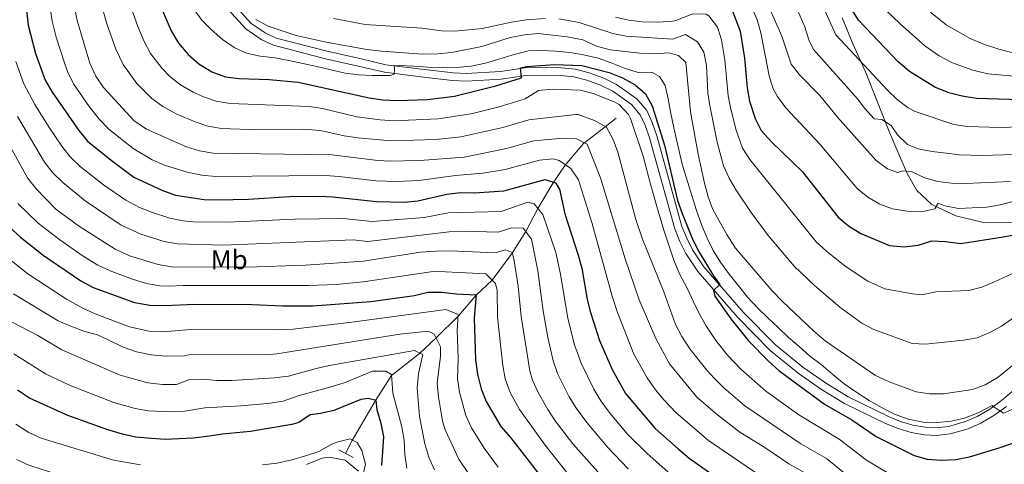
# Model space of a CAD drawing. Units: metres. Extents: x 605757 to 610259, y 4779755 to 4782796.
# Drawn here: x 609534 to 609897, y 4780420 to 4780584 of the extents above; entities that cross this region are included whole.
import ezdxf
from ezdxf.enums import TextEntityAlignment as Align

# ---------------------------------------------------------------- set-up
doc = ezdxf.new("R2010")
doc.units = ezdxf.units.M
doc.header["$MEASUREMENT"] = 0
doc.linetypes.add('DGN Style 2', pattern=[819.784, 491.8704, -327.9136])
doc.linetypes.add('DGN Style 3', pattern=[1147.6976, 819.784, -327.9136])
for name, color, linetype, lineweight in [('Nivel 11', 7, 'Continuous', 0), ('Nivel 21', 7, 'Continuous', 0), ('Nivel 37', 7, 'Continuous', 0), ('Nivel 4', 7, 'Continuous', 0), ('Nivel 5', 7, 'Continuous', 0), ('Nivel 61', 7, 'Continuous', 0), ('Nivel 63', 7, 'Continuous', 0)]:
    doc.layers.add(name, color=color, linetype=linetype, lineweight=lineweight)
doc.styles.add('Style-Arial Narrow', font='txt')

msp = doc.modelspace()

# ---------------------------------------------------------------- linework, layer by layer
at = {"layer": 'Nivel 11', "color": 142, "linetype": 'DGN Style 3', "lineweight": 13}
msp.add_polyline3d([(609654.06, 4780424.08, 218.77), (609656.45, 4780428.93, 220), (609665.08, 4780443.6, 225), (609671.01, 4780452.77, 230), (609681.29, 4780460.96, 235), (609687.52, 4780466.66, 240), (609695.65, 4780474.81, 245), (609702.18, 4780482.49, 250.12), (609708.12, 4780487.94, 255), (609715.48, 4780497.88, 260), (609720.56, 4780505.87, 265), (609724.99, 4780514.41, 270), (609730.67, 4780523.86, 275), (609735.04, 4780530.35, 280), (609741.82, 4780538.35, 285), (609749.83, 4780544.5, 290.48), (609753.83, 4780547.69, 292.88)], dxfattribs=at)
at = {"layer": 'Nivel 21', "color": 1, "linetype": 'DGN Style 2', "lineweight": 0}
msp.add_line((609651.58, 4780425.44, 218.58), (609656.81, 4780422.57, 218.58), dxfattribs=at)
at = {"layer": 'Nivel 21', "color": 250, "linetype": 'Continuous', "lineweight": 0}
for points in [[(609907.61, 4780453.43, 305.34), (609896.02, 4780443.62, 305.28), (609891.62, 4780440.43, 305.12), (609887.02, 4780437.73, 304.94), (609882.76, 4780435.82, 304.72), (609876.45, 4780434.06, 304.28), (609871.93, 4780433.53, 303.75), (609867.87, 4780433.75, 303.3), (609863.3, 4780434.57, 303), (609858.78, 4780435.93, 302.72), (609854.29, 4780437.77, 302.37), (609839.43, 4780444.98, 301.32), (609831.1, 4780450.09, 301.2), (609822.72, 4780455.95, 301.17), (609812.58, 4780464.14, 301.1), (609800.81, 4780476.09, 300.45), (609786.25, 4780492.84, 299.61), (609782.01, 4780499.17, 299.2), (609779.87, 4780503.39, 299.08), (609778.12, 4780507.78, 298.99), (609768.81, 4780541.2, 297.85), (609767.18, 4780546.14, 297.6), (609765.17, 4780550.47, 297.38), (609761.47, 4780554.84, 297.21), (609754.02, 4780560.06, 297.19), (609749.25, 4780562.48, 297.3), (609743.89, 4780564.45, 297.42), (609738.7, 4780565.7, 297.66), (609732.4, 4780566.34, 298.24), (609720.3, 4780566.28, 299.61), (609711.15, 4780564.83, 300.45), (609698.5, 4780564.14, 301.93), (609693.78, 4780564.36, 302.47), (609683.16, 4780565.61, 303.74), (609668.93, 4780567.4, 304.94), (609659.29, 4780569.62, 305.71), (609647.25, 4780572.35, 306.18), (609628.44, 4780577.21, 307.46), (609624.4, 4780579.14, 307.8), (609619.12, 4780582.76, 308.45), (609612.71, 4780589.77, 309.36)], [(609639.69, 4780420.02, 216.32), (609645.45, 4780422.39, 216.91), (609648.06, 4780422.74, 217.16), (609653.95, 4780421.58, 218.15), (609658.82, 4780417.62, 219.43)]]:
    msp.add_polyline3d(points, dxfattribs=at)
at = {"layer": 'Nivel 21', "color": 250, "linetype": 'DGN Style 3', "lineweight": 0}
for points in [[(609897.77, 4780441.4, 305.28), (609893.17, 4780438.06, 305.12), (609888.32, 4780435.21, 304.94), (609883.72, 4780433.15, 304.72), (609877, 4780431.28, 304.28), (609872.02, 4780430.69, 303.75), (609867.54, 4780430.93, 303.3), (609862.64, 4780431.82, 303), (609857.83, 4780433.26, 302.72), (609853.14, 4780435.18, 302.37), (609838.07, 4780442.5, 301.32), (609829.55, 4780447.73, 301.2), (609821.02, 4780453.69, 301.17), (609810.68, 4780462.04, 301.1), (609798.74, 4780474.17, 300.45), (609784, 4780491.12, 299.61), (609779.57, 4780497.74, 299.2), (609777.29, 4780502.23, 299.08), (609775.44, 4780506.87, 298.99), (609766.1, 4780540.38, 297.85), (609764.55, 4780545.11, 297.6), (609762.77, 4780548.94, 297.38), (609759.55, 4780552.74, 297.21), (609752.57, 4780557.63, 297.19), (609748.11, 4780559.88, 297.3), (609743.07, 4780561.74, 297.42), (609738.23, 4780562.91, 297.66), (609732.26, 4780563.51, 298.24), (609720.53, 4780563.45, 299.61), (609711.45, 4780562.02, 300.45), (609698.52, 4780561.31, 301.93), (609693.55, 4780561.54, 302.47), (609682.81, 4780562.8, 303.74), (609668.43, 4780564.62, 304.94), (609658.66, 4780566.87, 305.71), (609646.59, 4780569.61, 306.18), (609627.47, 4780574.54, 307.46), (609622.98, 4780576.68, 307.8), (609617.25, 4780580.62, 308.45), (609610.59, 4780587.9, 309.36)], [(609837.25, 4780584.64, 347.07), (609841.29, 4780574.85, 345.5), (609845.87, 4780564.74, 343.27), (609854.81, 4780542.18, 338.74), (609858.17, 4780534.46, 336.92), (609861.19, 4780527.26, 334.5), (609864.79, 4780521.01, 332.13), (609870.28, 4780515.8, 330.12), (609879.12, 4780511.65, 328.59), (609888.86, 4780509.29, 327.05), (609912.93, 4780509.25, 323.58)]]:
    msp.add_polyline3d(points, dxfattribs=at)
at = {"layer": 'Nivel 4', "color": 36, "linetype": 'Continuous', "lineweight": 30, "flags": 128}
for points, elevation in [([(609535.31, 4780597.66), (609537, 4780581.95), (609539.65, 4780571.48), (609543.22, 4780561.73), (609545.81, 4780557.22), (609555.62, 4780543.18), (609558.9, 4780539.19), (609567.59, 4780532.15), (609575.93, 4780525.94), (609586.27, 4780521.13), (609591.36, 4780519.31), (609601.87, 4780517.71), (609606.99, 4780517.53), (609618.21, 4780517.86), (609633.43, 4780518.87), (609644.41, 4780518.88), (609649.41, 4780518.66), (609665.43, 4780516.97), (609675.63, 4780516.74), (609680.72, 4780517.26), (609691.43, 4780519.72), (609696.4, 4780520.26), (609701.58, 4780520.22), (609712.47, 4780520.93), (609727.72, 4780525.02), (609731.43, 4780523.87), (609732.91, 4780521.56), (609734.87, 4780512.47), (609739.89, 4780497.24), (609741.21, 4780492.42)], 275), ([(609583.5, 4780594.57), (609589.78, 4780579.92), (609592.49, 4780575.3), (609595.95, 4780571.16), (609599.95, 4780567.76), (609604.68, 4780564.81), (609609.72, 4780562.94), (609614.68, 4780562.31), (609625.89, 4780561.99), (609636.52, 4780560.94), (609662.78, 4780555.16), (609667.74, 4780554.43), (609673.23, 4780554.19), (609684.21, 4780554.58), (609694.23, 4780555.85), (609709.46, 4780559.54), (609718.88, 4780562.56), (609718.53, 4780566.21), (609720.76, 4780566.78), (609731.07, 4780567.42), (609741.22, 4780567.07), (609751.28, 4780564.5), (609756.23, 4780562.58), (609760.86, 4780559.98), (609764.64, 4780556.7), (609767.14, 4780552.23), (609771.65, 4780537.68), (609776.43, 4780517.36), (609778.18, 4780512.6), (609782.16, 4780502.78), (609784.46, 4780498.35), (609789.81, 4780489.52), (609792.08, 4780486.39), (609789.77, 4780484.18), (609790.25, 4780482.04), (609796.21, 4780473.7), (609802.72, 4780465.58), (609810.02, 4780458.14), (609813.88, 4780454.7), (609830.71, 4780442.26), (609840.79, 4780436.44), (609849.71, 4780430.31), (609863.78, 4780423.36), (609868.57, 4780421.93), (609873.77, 4780421.58), (609879.11, 4780421.83), (609884.23, 4780422.83), (609895.17, 4780426.11), (609910.46, 4780431.5)], 300), ([(609795.81, 4780589.65), (609799.56, 4780579.69), (609801.19, 4780569.76), (609802.12, 4780558.85), (609803.09, 4780553.94), (609805.15, 4780547.6), (609807.38, 4780543.12), (609811.1, 4780539.02), (609822.63, 4780527.85), (609835.79, 4780511.22), (609839.58, 4780507.96), (609844.16, 4780505.15), (609854.7, 4780500.75), (609860.09, 4780500.3), (609865.24, 4780500.89), (609870.3, 4780502.45), (609875.29, 4780502.19), (609880.94, 4780501.45), (609896.58, 4780503.92), (609900.09, 4780504.54)], 325), ([(609903.03, 4780554.38), (609886.82, 4780554.92), (609881.43, 4780555.75), (609876.58, 4780556.97), (609871.44, 4780559.07), (609862.11, 4780564.94), (609857.91, 4780568.46), (609843.19, 4780583.82), (609840.44, 4780588.39)], 350), ([(609526.47, 4780510.73), (609534.2, 4780503.81), (609542.46, 4780497.21), (609556.4, 4780487.72), (609560.99, 4780485.29), (609576.17, 4780479.79), (609581.91, 4780478.76), (609587.32, 4780478.62), (609598.48, 4780479.11), (609619.6, 4780478.96), (609630.77, 4780478.49), (609641.99, 4780478.54), (609663.36, 4780480.08), (609679.49, 4780482.31), (609684.41, 4780483.5), (609689.41, 4780483.54), (609694.9, 4780482.91), (609702.17, 4780482.61), (609701.48, 4780474.02), (609702, 4780458.57), (609702.76, 4780453.28), (609704.09, 4780447.93), (609705.89, 4780443.26), (609711.33, 4780434.07), (609714.89, 4780429.99), (609728.11, 4780412.9)], 250), ([(609741.21, 4780492.42), (609743.19, 4780480.88), (609744.34, 4780476.01), (609747.76, 4780465.75), (609752.33, 4780455.03), (609757.35, 4780446.19), (609768.24, 4780433.34), (609776.75, 4780425.76), (609780.79, 4780422.42), (609806.77, 4780404.1)], 275), ([(609667.46, 4780419.65), (609668.14, 4780430.23), (609667.14, 4780435.13), (609665.68, 4780440.18), (609665.37, 4780443.6), (609662.4, 4780444.35), (609659.66, 4780443.96), (609649.69, 4780439.97), (609644.82, 4780438.8), (609640.96, 4780438.3), (609636.82, 4780435.49), (609634.27, 4780434.78), (609618.95, 4780432.18), (609608.69, 4780431.22), (609602.9, 4780430.34), (609597.86, 4780429.79), (609587.57, 4780429.29), (609582.41, 4780429.61), (609576.66, 4780430.15), (609571.76, 4780431.15), (609566.35, 4780432.79), (609551.6, 4780438.09), (609537.44, 4780444.49), (609532.99, 4780447.46)], 225)]:
    msp.add_lwpolyline(points, dxfattribs=dict(at, elevation=elevation))
at = {"layer": 'Nivel 5', "color": 36, "linetype": 'Continuous', "lineweight": 0, "flags": 128}
for points, elevation in [([(609765.99, 4780621.88), (609773.02, 4780623.1), (609784.98, 4780626.07), (609789.97, 4780626), (609796.97, 4780624.84), (609801.79, 4780623.49), (609805.42, 4780622.01), (609816.27, 4780616.25), (609818.81, 4780611.96), (609820.3, 4780608.53), (609824.07, 4780602.38), (609834.93, 4780578.42), (609853.88, 4780557.99), (609857.55, 4780554.52), (609861.57, 4780551.54), (609864.18, 4780550.12), (609878.43, 4780545.29), (609883.38, 4780544.57), (609895.44, 4780544.24), (609906.77, 4780544.55)], 345), ([(609804.34, 4780602.03), (609814.93, 4780577.89), (609818.42, 4780567.63), (609821.48, 4780563.68), (609828.94, 4780556.04), (609835.44, 4780548.01), (609849.67, 4780532.24), (609853.97, 4780529.06), (609857.64, 4780527.63), (609859.55, 4780528.33), (609863.02, 4780527.95), (609867.61, 4780525.67), (609872.44, 4780524.36), (609877.51, 4780523.67), (609882.67, 4780523.56), (609899.28, 4780524.29)], 335), ([(609551.98, 4780598.98), (609555.07, 4780583.65), (609559.73, 4780567.99), (609561.88, 4780563.12), (609564.71, 4780559), (609575.97, 4780546.84), (609580.67, 4780543.6), (609595.44, 4780537.09), (609600.23, 4780535.65), (609605.26, 4780534.74), (609648.95, 4780534.15), (609664.93, 4780532.2), (609669.92, 4780531.88), (609681.41, 4780532.07), (609697.74, 4780533.36), (609713.37, 4780536.52), (609723.54, 4780539.37), (609728.74, 4780539.84), (609734.2, 4780540.27), (609739.2, 4780540.03), (609743.17, 4780538.07), (609748.08, 4780525.7), (609757.12, 4780495.87)], 285), ([(609595.68, 4780527.76), (609587.27, 4780530.34), (609582.67, 4780532.3), (609575.77, 4780536.5), (609566.79, 4780543.6), (609563.34, 4780547.21), (609559.5, 4780551.93), (609553.71, 4780560.39), (609551.48, 4780564.86), (609550.33, 4780568.02), (609547.36, 4780577.56), (609545.88, 4780583.49), (609543.95, 4780595.86)], 280), ([(609562.18, 4780596.05), (609565.98, 4780582.49), (609569.3, 4780573.07), (609571.97, 4780567.49), (609577.09, 4780560.5), (609582.63, 4780554.95), (609586.61, 4780551.93), (609591.54, 4780549.33), (609598.52, 4780546.33), (609603.27, 4780544.78), (609608.33, 4780543.93), (609618.39, 4780543.51), (609638.43, 4780543.66), (609644.81, 4780543.08), (609653.56, 4780541.16), (609658.51, 4780540.44), (609670.86, 4780539.32), (609687.33, 4780539.87), (609696.57, 4780540.86), (609712.07, 4780544.19), (609721.65, 4780547.04), (609739.02, 4780549), (609739.87, 4780549.04), (609745.87, 4780546.88), (609750.23, 4780544.41), (609752.81, 4780539.78), (609754.42, 4780535.09), (609761.15, 4780510.36), (609763.56, 4780503.04), (609771.48, 4780483.67), (609775.76, 4780471.62), (609778.03, 4780467.17), (609781.07, 4780462.65), (609787.24, 4780454.77), (609790.01, 4780451.79), (609793.61, 4780448.31), (609801.34, 4780441.71), (609821.92, 4780427.63), (609831.43, 4780422.21), (609842.77, 4780413.04)], 290), ([(609854.77, 4780416.48), (609846.24, 4780421.67), (609836.11, 4780429.32), (609821.28, 4780438.35), (609809.09, 4780447.1), (609799.87, 4780455.11), (609794.87, 4780460.35), (609790.65, 4780465.68), (609787.14, 4780470.85), (609784.58, 4780475.48), (609782.35, 4780480.02), (609780.07, 4780484.98), (609777.24, 4780490.25), (609775.09, 4780495.34), (609773.58, 4780500.12), (609771.43, 4780506.36), (609769.31, 4780513.42), (609766.52, 4780523.34), (609763.79, 4780533.68), (609759.15, 4780547.51), (609758.42, 4780549), (609754.97, 4780552.68), (609753.16, 4780553.76), (609745.38, 4780556.83), (609740.55, 4780558.06), (609730.23, 4780558.37), (609725.24, 4780557.94), (609720.32, 4780554.79), (609710.76, 4780551.86), (609700.32, 4780549.31), (609688.26, 4780547.45), (609671.8, 4780546.76), (609666.8, 4780547.02), (609658.17, 4780548.16), (609645.59, 4780551.27), (609640.66, 4780552.01), (609611.51, 4780553.12), (609606.31, 4780553.9), (609601.6, 4780555.57), (609597.89, 4780557.27), (609593.18, 4780559.92), (609589.29, 4780563.06), (609586.38, 4780565.98), (609582.11, 4780571.54), (609579.77, 4780575.94), (609577.41, 4780581.53), (609573.27, 4780593.28)], 295), ([(609597.09, 4780589.21), (609601.02, 4780583.77), (609604.66, 4780580.19), (609608.71, 4780576.72), (609612.98, 4780573.79), (609617.52, 4780571.68), (609622.6, 4780570.59), (609627.9, 4780569.95), (609633.07, 4780568.99), (609638.33, 4780567.86), (609643.5, 4780566.67), (609648.67, 4780565.53), (609653.93, 4780564.3), (609658.91, 4780563.61), (609663.94, 4780563.43)], 305), ([(609850.75, 4780590), (609858.63, 4780582.41), (609867.71, 4780574.39), (609872.99, 4780570.71), (609877.94, 4780568.04), (609885.4, 4780565.32), (609890.91, 4780564.01), (609901.83, 4780563.04)], 355), ([(609775.86, 4780583.64), (609782.08, 4780586.19), (609787.09, 4780585.98), (609787.98, 4780585.38), (609791.22, 4780581.23), (609792.75, 4780576.56), (609793.99, 4780569.23), (609795.18, 4780555.92), (609796.11, 4780551.02), (609798.13, 4780543.21), (609800.4, 4780536.64), (609803.16, 4780532.47), (609827.67, 4780502.16), (609831.43, 4780498.67), (609838.3, 4780493.18), (609846.65, 4780487.59), (609852.98, 4780484.78), (609863.2, 4780482.89), (609866.64, 4780482.62), (609871.75, 4780483.64), (609883.95, 4780484.1), (609888.78, 4780485.39), (609893.41, 4780487.3), (609906.13, 4780493.23)], 320), ([(609803.88, 4780588.46), (609805.81, 4780583.89), (609807.18, 4780579.12), (609810.27, 4780563.24), (609811.77, 4780558.46), (609813.31, 4780555.64), (609816.37, 4780551.64), (609829.04, 4780537.93), (609842.73, 4780521.73), (609846.63, 4780518.6), (609851.15, 4780515.95), (609855.84, 4780514.26), (609861.19, 4780513.4), (609866.44, 4780513.13), (609871.36, 4780514.22), (609872.62, 4780516.38), (609875.09, 4780515.35), (609880.08, 4780514.44), (609885.19, 4780514.58), (609890.53, 4780514.9), (609895.54, 4780515.68), (609900.69, 4780517.09)], 330), ([(609900.53, 4780534.32), (609889.05, 4780533.96), (609880.4, 4780534.19), (609879.6, 4780534.3), (609875.62, 4780534.72), (609870.45, 4780535.36), (609865.29, 4780536.36), (609861.3, 4780537.92), (609857.66, 4780541.5), (609855.3, 4780544.99), (609851.81, 4780547.15), (609849.02, 4780547.49), (609845.57, 4780551.2), (609842.93, 4780554.83), (609826.68, 4780573.03), (609824.95, 4780576.57), (609823.44, 4780581.39), (609820.88, 4780587.19)], 340), ([(609869.85, 4780586.71), (609875.59, 4780582.11), (609884.44, 4780577.02), (609889.37, 4780574.9), (609894.99, 4780573.11), (609900.62, 4780571.7)], 360), ([(609620.98, 4780584.09), (609625.48, 4780581.65), (609635.83, 4780578.16), (609646.9, 4780575.64), (609661.85, 4780573.01), (609667.28, 4780572.4), (609682.44, 4780571.27), (609688.12, 4780571.36), (609693.1, 4780571.83), (609704.35, 4780574.06), (609714.73, 4780577.4), (609720.06, 4780578.45), (609725.05, 4780578.83), (609735.84, 4780577.62), (609741.55, 4780576.56), (609746.59, 4780574.16), (609751.66, 4780572.87), (609762.58, 4780571.67), (609768.11, 4780571.45), (609773.26, 4780571.72), (609776.83, 4780570.75), (609779.6, 4780568.17), (609781.3, 4780550.07), (609784.11, 4780534.43), (609786.44, 4780523.68), (609787.81, 4780518.71), (609789.53, 4780514.02), (609794.62, 4780504.83), (609797.89, 4780499.77), (609811.41, 4780484.05), (609815.15, 4780480.11), (609826.59, 4780469.24), (609830.98, 4780465.56), (609849.54, 4780452.85), (609854.54, 4780450.48)], 310), ([(609727.65, 4780584.46), (609720.72, 4780583.88), (609715.23, 4780583.05), (609704.41, 4780580.7), (609694.42, 4780579.75), (609689.44, 4780579.86), (609682.2, 4780580.85), (609661.27, 4780582.26), (609649.66, 4780584.37)], 315), ([(609904.26, 4780476.8), (609896.03, 4780471.04), (609891.63, 4780468.63), (609886.96, 4780466.75), (609881.96, 4780465.83), (609868.01, 4780464.34), (609863.02, 4780464.62), (609848.93, 4780469.82), (609844.52, 4780472.17), (609836.33, 4780477.99), (609826.96, 4780486), (609819.54, 4780493.1), (609809.95, 4780504.48), (609803.69, 4780512.87), (609798.13, 4780521.17), (609795.5, 4780525.61), (609793.42, 4780530.16), (609791.12, 4780538.82), (609788.24, 4780553), (609787.72, 4780557.06), (609787.2, 4780567.04), (609786.25, 4780572.01), (609783.84, 4780575.87), (609779.46, 4780578.47), (609774.73, 4780576.79), (609757.59, 4780577.95), (609752.66, 4780578.87), (609740.22, 4780582.94), (609732.66, 4780584.35)], 315), ([(609753.66, 4780584.87), (609758.55, 4780583.82), (609763.53, 4780583.25), (609769.53, 4780583.06), (609774.7, 4780583.48), (609775.86, 4780583.64)], 320), ([(609663.94, 4780563.43), (609666.49, 4780563.41), (609670.51, 4780563.4), (609671.97, 4780563.96), (609672.09, 4780565.83), (609672.03, 4780566.93), (609673.9, 4780567.04), (609679.2, 4780566.86), (609684.41, 4780566.5), (609689.66, 4780566.27), (609695, 4780566.32), (609700.34, 4780566.91), (609705.67, 4780567.97), (609710.59, 4780569.38), (609715.37, 4780570.93), (609721.38, 4780572.45), (609726.44, 4780572.58), (609731.51, 4780572.36), (609736.86, 4780571.9), (609741.84, 4780570.99), (609747.24, 4780569.76), (609752.01, 4780568.02), (609756.95, 4780566.15), (609761.99, 4780564.51), (609767.01, 4780564.64), (609769.81, 4780563.03), (609771.99, 4780559.72), (609773.08, 4780554.79), (609774.05, 4780549.37), (609775.15, 4780544.08), (609778.23, 4780530.74), (609783.41, 4780514.03), (609785.43, 4780508.06), (609787.43, 4780503.43), (609789.62, 4780498.93), (609792.4, 4780494.57), (609795.59, 4780490.12), (609799.05, 4780485.73), (609802.33, 4780481.65), (609806.21, 4780477.58), (609809.89, 4780473.96), (609813.57, 4780470.48), (609817.44, 4780466.81), (609821.31, 4780463.47), (609825.22, 4780460.08), (609829.49, 4780456.88), (609833.77, 4780453.22), (609837.96, 4780449.74), (609842.65, 4780446.54), (609847.19, 4780443.66), (609851.97, 4780440.88), (609856.46, 4780438.59), (609861.59, 4780436.72), (609867.03, 4780435.63), (609872.33, 4780435.54), (609877.39, 4780435.95), (609882.36, 4780437.09), (609887.41, 4780439.1), (609892.5, 4780441.79), (609893.6, 4780440.94), (609896.73, 4780438.96), (609900.45, 4780440.54)], 305), ([(609776.41, 4780414.2), (609765.13, 4780424.2), (609758.09, 4780431.15), (609751.67, 4780438.8), (609748.22, 4780443.53), (609745.58, 4780447.77), (609740.93, 4780457.32), (609738.52, 4780464.18), (609736.01, 4780473.86), (609733.38, 4780490.21), (609731.61, 4780498.2), (609726.82, 4780512.18), (609723.66, 4780516.06), (609721.26, 4780516.66), (609711.41, 4780513.29), (609691.86, 4780512.74), (609682.98, 4780511.08), (609663.84, 4780509.63), (609653.15, 4780510.76), (609635.33, 4780510.4), (609610.61, 4780509.29), (609597.88, 4780509.43), (609594.14, 4780509.79), (609589.22, 4780510.78), (609582.41, 4780513.02), (609578.09, 4780514.81), (609573, 4780517.46), (609564.75, 4780523.1), (609556.2, 4780529.91), (609552.46, 4780533.45), (609549.34, 4780537.35), (609544.7, 4780544.27), (609539.41, 4780552.76), (609535.33, 4780560.32), (609532.4, 4780568.52)], 270), ([(609758.31, 4780418.41), (609750.84, 4780426.24), (609743.03, 4780435.51), (609739.2, 4780440.72), (609736.58, 4780444.96), (609732.26, 4780453.54), (609730.63, 4780458.27), (609728.6, 4780466.81), (609726.91, 4780476.66), (609725.01, 4780491.4), (609722.67, 4780503.03), (609719.59, 4780507.09), (609715.34, 4780507.24), (609710.34, 4780505.66), (609697.28, 4780505.97), (609692.29, 4780505.76), (609662.25, 4780502.28), (609656.9, 4780502.85), (609608.88, 4780500.91), (609592.01, 4780501.31), (609587.09, 4780502.26), (609578.56, 4780504.9), (609571.34, 4780508.22), (609557.98, 4780517.17), (609549.72, 4780523.92), (609546.14, 4780527.59), (609543.05, 4780531.52), (609533.01, 4780548.29)], 265), ([(609526.61, 4780543.83), (609536.77, 4780525.69), (609539.88, 4780521.66), (609547.18, 4780514.2), (609555.6, 4780507.94), (609569.05, 4780499.35), (609574.7, 4780496.79), (609584.96, 4780493.73), (609589.89, 4780492.87), (609617.86, 4780492.8), (609639.13, 4780493.47), (609660.65, 4780494.94), (609681.68, 4780498.32), (609687.51, 4780498.72), (609692.73, 4780498.78), (609709.28, 4780498.02), (609713.06, 4780499.19), (609715.53, 4780498.12), (609716.15, 4780495.84), (609717.73, 4780485.81), (609718.76, 4780474.55), (609722.07, 4780454.53), (609722.99, 4780451.07), (609725.13, 4780446.55), (609728.62, 4780440.35), (609731.38, 4780436.18), (609737.86, 4780427.7), (609748.05, 4780416.26)], 260), ([(609819.08, 4780407.58), (609787.86, 4780428.86), (609775.95, 4780439.12), (609771.51, 4780443.7), (609768.33, 4780447.56), (609765.23, 4780451.95), (609760.42, 4780460.72), (609754.31, 4780476.06), (609752.38, 4780482.07), (609744.91, 4780509.27), (609739.98, 4780524.95), (609737.1, 4780529.14), (609732.81, 4780532.07), (609730.64, 4780532.65), (609725.63, 4780532.2), (609712.92, 4780528.73), (609704.63, 4780527.37), (609694.58, 4780526.54), (609681.07, 4780524.67), (609672.78, 4780524.31), (609665.18, 4780524.58), (609651.66, 4780526.21), (609646.68, 4780526.52), (609606.02, 4780526.13), (609601.05, 4780526.68), (609595.68, 4780527.76)], 280), ([(609736.21, 4780416.48), (609727.69, 4780427.12), (609718.23, 4780440.31), (609714.82, 4780446.52), (609712.97, 4780451.64), (609712.04, 4780456.55), (609710.12, 4780474.28), (609709.95, 4780484.21), (609709.3, 4780486.78), (609705.73, 4780490.31), (609688.46, 4780491.13), (609685.55, 4780491), (609660.51, 4780487.34), (609650.55, 4780486.41), (609640.56, 4780486.01), (609594.18, 4780485.99), (609588.6, 4780485.75), (609585.51, 4780485.91), (609580.57, 4780486.76), (609575.44, 4780488.29), (609567.24, 4780491.36), (609562.73, 4780493.54), (609557.22, 4780496.85), (609548.6, 4780502.88), (609540.69, 4780509), (609533.17, 4780516.19)], 255), ([(609710.31, 4780419.04), (609705.21, 4780426.1), (609700.55, 4780433.56), (609698.36, 4780438.06), (609696.05, 4780446.64), (609695.33, 4780451.58), (609695.53, 4780459.26), (609695.18, 4780469.55), (609695.64, 4780475.28), (609691.09, 4780477.16), (609657.29, 4780472.61), (609634.74, 4780469.96), (609629.75, 4780469.64), (609597.01, 4780469.83), (609586.65, 4780468.91), (609581.65, 4780469.22), (609574.41, 4780470.82), (609561.64, 4780475.5), (609557.11, 4780477.64), (609551.11, 4780481.01), (609536.8, 4780490.31), (609529.01, 4780496.57)], 245), ([(609757.12, 4780495.87), (609762.31, 4780480.74), (609768.52, 4780466.41), (609773.49, 4780457.13), (609783.65, 4780444.89), (609791.21, 4780438.29), (609799.53, 4780431.91), (609808.7, 4780426.31), (609817.52, 4780420.32), (609826.75, 4780415.1), (609839.31, 4780404.4), (609843.39, 4780401.51), (609851.63, 4780394.65), (609855.82, 4780391.92), (609865.62, 4780387.71), (609870.55, 4780386.88), (609876.81, 4780386.85), (609881.62, 4780388.22), (609884.72, 4780391.17), (609888.89, 4780394.17), (609890.45, 4780393.09), (609892.22, 4780389.64), (609895.16, 4780388.02), (609898.63, 4780388.19)], 285), ([(609699.6, 4780416.32), (609695.77, 4780422), (609690.83, 4780432.86), (609689.85, 4780436.18), (609688.37, 4780444.92), (609687.88, 4780450.01), (609689.05, 4780459.94), (609689.03, 4780463.38), (609686.69, 4780468.05), (609684.48, 4780469.19), (609674.12, 4780468.04), (609628.75, 4780460.8), (609624.51, 4780460.42), (609596.68, 4780460.57), (609594.67, 4780460.11), (609587.77, 4780459.91), (609582.29, 4780460.41), (609576.98, 4780461.6), (609572.08, 4780463.33), (609566.49, 4780465.98), (609562.55, 4780467.81), (609557.47, 4780469.18), (609552.75, 4780470.96), (609548.07, 4780473.02), (609531.54, 4780482.95)], 240), ([(609531.08, 4780472.48), (609540.53, 4780467.59), (609549.36, 4780462.33), (609570.89, 4780452.9), (609581.14, 4780450.14), (609586.49, 4780449.52), (609591.74, 4780449.57), (609596.43, 4780451.3), (609601.42, 4780451.5), (609606.65, 4780451.04), (609611.97, 4780451.03), (609627.74, 4780451.95), (609632.98, 4780452.55), (609643.18, 4780455.47), (609648.07, 4780456.52), (609679.51, 4780462.01), (609682.58, 4780460.62), (609681, 4780453.53), (609680.46, 4780448.19), (609681.37, 4780437.7), (609683.31, 4780427.67), (609684.81, 4780422.75), (609686.81, 4780418.06)], 235), ([(609854.54, 4780450.48), (609864.48, 4780446.78), (609869.43, 4780446.06), (609874.65, 4780446.04), (609885.29, 4780447.65), (609889.97, 4780449.4), (609894.7, 4780452.21), (609910.61, 4780465.14)], 310), ([(609531.69, 4780460.86), (609543.4, 4780453.41), (609552.43, 4780449.09), (609568.62, 4780442.84), (609576.45, 4780440.65), (609581.39, 4780439.83), (609589.45, 4780439.41), (609594.8, 4780439.68), (609602.16, 4780440.92), (609615.46, 4780441.6), (609625.42, 4780442.49), (609631, 4780443.37), (609636.97, 4780445.43), (609648.78, 4780448.6), (609653.87, 4780450.24), (609663.96, 4780454.39), (609668.85, 4780454.42), (609670.95, 4780453.18), (609671.43, 4780446.27), (609674.76, 4780433.96), (609675.72, 4780428.95), (609675.91, 4780423.7), (609676.59, 4780418.73)], 230), ([(609578.45, 4780419.92), (609568.48, 4780421.6), (609541.77, 4780429.79), (609537.19, 4780431.84), (609532.43, 4780434.95)], 220), ([(609660.52, 4780416.33), (609661.35, 4780420.12), (609660.03, 4780425.18), (609658.27, 4780428.13), (609655.75, 4780429.48), (609650.87, 4780428.29), (609648.73, 4780427.36), (609644.15, 4780424.81), (609639.23, 4780423.21), (609634.22, 4780421.75), (609628.84, 4780420.56), (609623.46, 4780419.92)], 220), ([(609532.68, 4780421.86), (609537.22, 4780419.76), (609548.71, 4780416.15), (609566.37, 4780412.14), (609568.6, 4780411.9), (609576.61, 4780410.47), (609581.86, 4780409.69), (609587.35, 4780409.1), (609592.6, 4780408.38), (609597.95, 4780407.88), (609603.21, 4780407.38), (609608.5, 4780407.15), (609613.94, 4780407.11), (609619.19, 4780407.34), (609624.29, 4780408.44), (609627.6, 4780410.38), (609628.84, 4780409.44)], 215)]:
    msp.add_lwpolyline(points, dxfattribs=dict(at, elevation=elevation))
at = {"layer": 'Nivel 61', "color": 250, "linetype": 'Continuous', "lineweight": 0}
msp.add_3dface([(606689.57, 4780163.22), (606653.16, 4782476.77), (610039.12, 4782530.67), (610076.64, 4780217.13)], dxfattribs=at)
at = {"layer": 'Nivel 63', "color": 7, "linetype": 'Continuous', "lineweight": 0}
msp.add_3dface([(605804.67, 4779755.28), (605757.25, 4782724.86), (610211.65, 4782795.78), (610259.01, 4779826.18)], dxfattribs=at)

# ---------------------------------------------------------------- texts
at = {"layer": 'Nivel 37', "color": 92, "linetype": 'Continuous', "lineweight": 0, "style": 'Style-Arial Narrow'}
msp.add_text('Mb', height=7, dxfattribs=at).set_placement((609611.13, 4780495.52, 261.68), align=Align.MIDDLE_CENTER)

doc.saveas('drawing.dxf')
